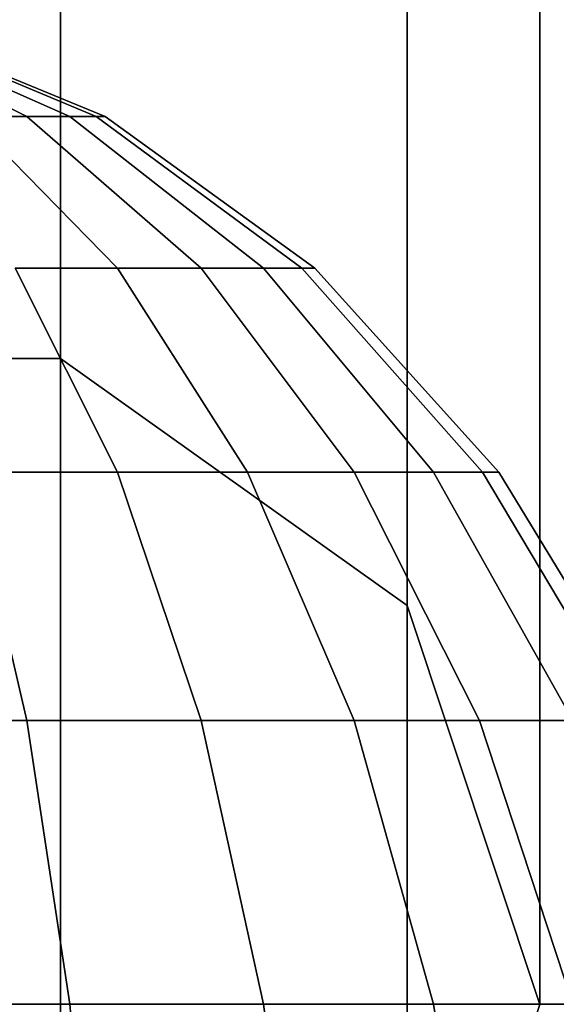
# Model space of a CAD drawing. Units: inches. Extents: x 1835 to 2471, y -177 to 178.
# Drawn here: x 2126 to 2126, y -23 to -22 of the extents above; entities that cross this region are included whole.
import ezdxf

# ---------------------------------------------------------------- set-up
doc = ezdxf.new("R2010")
doc.units = ezdxf.units.IN
doc.header["$MEASUREMENT"] = 0
doc.layers.get('0').update_dxf_attribs({"true_color": 0x030303})

msp = doc.modelspace()

# ---------------------------------------------------------------- linework, layer by layer
at = {"color": 18, "true_color": 0x000000}
for p, q in [((2125.8482, -22.2773, 78.9256), (2125.8482, -19.7965, 84.9147)), ((2125.8482, -19.7965, 60.0821), (2125.8482, -22.2773, 66.0713)), ((2126.2464, -22.5605, 79.0015), (2126.2464, -20.0504, 85.0613)), ((2126.2464, -20.0504, 59.9356), (2126.2464, -22.5605, 65.9954)), ((2126.3985, -23.0186, 79.1242), (2126.3985, -20.4611, 85.2984)), ((2126.3985, -20.4611, 59.6984), (2126.3985, -23.0186, 65.8727)), ((2126.2464, -23.4767, 79.247), (2126.2464, -20.8719, 85.5356)), ((2126.2464, -20.8719, 59.4613), (2126.2464, -23.4767, 65.7499)), ((2125.8482, -23.7599, 79.3228), (2125.8482, -21.1257, 85.6821)), ((2125.8482, -21.1257, 59.3147), (2125.8482, -23.7599, 65.674)), ((2125.592, -21.8925, 71.3387), (2125.8094, -21.9996, 71.4839)), ((2125.592, -21.8925, 71.0365), (2125.8094, -21.9996, 70.8912)), ((2125.6171, -21.8925, 71.2917), (2125.8587, -21.9996, 71.3917)), ((2125.6171, -21.8925, 71.0835), (2125.8587, -21.9996, 70.9835)), ((2125.6326, -21.8925, 71.2406), (2125.889, -21.9996, 71.2917)), ((2125.6326, -21.8925, 71.1345), (2125.889, -21.9996, 71.0835)), ((2125.8993, -21.9996, 71.1876), (2125.6378, -21.8925, 71.1876)), ((2125.743, -21.9996, 71.5648), (2125.9134, -22.1735, 71.7352)), ((2125.743, -21.9996, 70.8104), (2125.9134, -22.1735, 70.64)), ((2125.8094, -21.9996, 71.4839), (2126.0098, -22.1735, 71.6178)), ((2125.8094, -21.9996, 70.8912), (2126.0098, -22.1735, 70.7574)), ((2125.8587, -21.9996, 71.3917), (2126.0813, -22.1735, 71.4839)), ((2125.8587, -21.9996, 70.9835), (2126.0813, -22.1735, 70.8912)), ((2125.889, -21.9996, 71.2917), (2126.1254, -22.1735, 71.3387)), ((2125.889, -21.9996, 71.0835), (2126.1254, -22.1735, 71.0365)), ((2126.1403, -22.1735, 71.1876), (2125.8993, -21.9996, 71.1876)), ((2125.7961, -22.1735, 71.8315), (2125.9134, -22.4075, 72.0071)), ((2125.7961, -22.1735, 70.5437), (2125.9134, -22.4075, 70.3681)), ((2125.9134, -22.1735, 71.7352), (2126.0628, -22.4075, 71.8845)), ((2125.9134, -22.1735, 70.64), (2126.0628, -22.4075, 70.4906)), ((2126.0098, -22.1735, 71.6178), (2126.1854, -22.4075, 71.7352)), ((2126.0098, -22.1735, 70.7574), (2126.1854, -22.4075, 70.64)), ((2126.0813, -22.1735, 71.4839), (2126.2765, -22.4075, 71.5648)), ((2126.0813, -22.1735, 70.8912), (2126.2765, -22.4075, 70.8104)), ((2126.1254, -22.1735, 71.3387), (2126.3326, -22.4075, 71.3799)), ((2126.1254, -22.1735, 71.0365), (2126.3326, -22.4075, 70.9953)), ((2126.3515, -22.4075, 71.1876), (2126.1403, -22.1735, 71.1876)), ((2125.8482, -22.2773, 78.9256), (2125.3561, -22.2773, 78.9256)), ((2125.3561, -22.2773, 66.0713), (2125.8482, -22.2773, 66.0713)), ((2125.8482, -22.2773, 66.0713), (2125.8482, -23.1235, 72.4984)), ((2125.8482, -23.1235, 72.4984), (2125.8482, -22.2773, 78.9256)), ((2126.2464, -22.5605, 79.0015), (2125.8482, -22.2773, 78.9256)), ((2125.8482, -22.2773, 66.0713), (2126.2464, -22.5605, 65.9954)), ((2125.743, -22.4075, 72.0982), (2125.8094, -22.6927, 72.2584)), ((2125.743, -22.4075, 70.277), (2125.8094, -22.6927, 70.1168)), ((2125.9134, -22.4075, 72.0071), (2126.0098, -22.6927, 72.1513)), ((2125.9134, -22.4075, 70.3681), (2126.0098, -22.6927, 70.2239)), ((2126.0628, -22.4075, 71.8845), (2126.1854, -22.6927, 72.0071)), ((2126.0628, -22.4075, 70.4906), (2126.1854, -22.6927, 70.3681)), ((2126.1854, -22.4075, 71.7352), (2126.3295, -22.6927, 71.8315)), ((2126.1854, -22.4075, 70.64), (2126.3295, -22.6927, 70.5437)), ((2126.2765, -22.4075, 71.5648), (2126.4366, -22.6927, 71.6311)), ((2126.2765, -22.4075, 70.8104), (2126.4366, -22.6927, 70.7441)), ((2126.3326, -22.4075, 71.3799), (2126.5026, -22.6927, 71.4137)), ((2126.3326, -22.4075, 70.9953), (2126.5026, -22.6927, 70.9615)), ((2126.5248, -22.6927, 71.1876), (2126.3515, -22.4075, 71.1876)), ((2126.2464, -23.4166, 72.4984), (2126.2464, -22.5605, 79.0015)), ((2126.2464, -22.5605, 65.9954), (2126.2464, -23.4166, 72.4984)), ((2126.3985, -23.0186, 79.1242), (2126.2464, -22.5605, 79.0015)), ((2126.2464, -22.5605, 65.9954), (2126.3985, -23.0186, 65.8727)), ((2125.8094, -22.6927, 72.2584), (2125.8587, -23.018, 72.3774)), ((2125.8094, -22.6927, 70.1168), (2125.8587, -23.018, 69.9978)), ((2126.0098, -22.6927, 72.1513), (2126.0813, -23.018, 72.2584)), ((2126.0098, -22.6927, 70.2239), (2126.0813, -23.018, 70.1168)), ((2126.1854, -22.6927, 72.0071), (2126.2765, -23.018, 72.0982)), ((2126.1854, -22.6927, 70.3681), (2126.2765, -23.018, 70.277)), ((2126.3295, -22.6927, 71.8315), (2126.4366, -23.018, 71.9031)), ((2126.3295, -22.6927, 70.5437), (2126.4366, -23.018, 70.4721)), ((2125.8587, -23.018, 72.3774), (2125.889, -23.371, 72.4506)), ((2125.8587, -23.018, 69.9978), (2125.889, -23.371, 69.9245)), ((2126.0813, -23.018, 72.2584), (2126.1254, -23.371, 72.3243)), ((2126.0813, -23.018, 70.1168), (2126.1254, -23.371, 70.0509)), ((2126.2765, -23.018, 72.0982), (2126.3326, -23.371, 72.1543)), ((2126.2765, -23.018, 70.277), (2126.3326, -23.371, 70.2209))]:
    msp.add_line(p, q, dxfattribs=at)
at = {"color": 18, "true_color": 0x000000, "extrusion": (-7.08128e-23, 1, -3.96012e-15)}
for p, q in [((2125.8094, -21.9996, 71.4839), (2125.743, -21.9996, 71.5648)), ((2125.743, -21.9996, 70.8104), (2125.8094, -21.9996, 70.8912)), ((2125.8587, -21.9996, 71.3917), (2125.8094, -21.9996, 71.4839)), ((2125.8094, -21.9996, 70.8912), (2125.8587, -21.9996, 70.9835)), ((2125.889, -21.9996, 71.2917), (2125.8587, -21.9996, 71.3917)), ((2125.8587, -21.9996, 70.9835), (2125.889, -21.9996, 71.0835)), ((2125.8993, -21.9996, 71.1876), (2125.889, -21.9996, 71.2917)), ((2125.889, -21.9996, 71.0835), (2125.8993, -21.9996, 71.1876)), ((2125.9134, -22.1735, 71.7352), (2125.7961, -22.1735, 71.8315)), ((2125.7961, -22.1735, 70.5437), (2125.9134, -22.1735, 70.64)), ((2126.0098, -22.1735, 71.6178), (2125.9134, -22.1735, 71.7352)), ((2125.9134, -22.1735, 70.64), (2126.0098, -22.1735, 70.7574)), ((2126.0813, -22.1735, 71.4839), (2126.0098, -22.1735, 71.6178)), ((2126.0098, -22.1735, 70.7574), (2126.0813, -22.1735, 70.8912)), ((2126.1254, -22.1735, 71.3387), (2126.0813, -22.1735, 71.4839)), ((2126.0813, -22.1735, 70.8912), (2126.1254, -22.1735, 71.0365)), ((2126.1403, -22.1735, 71.1876), (2126.1254, -22.1735, 71.3387)), ((2126.1254, -22.1735, 71.0365), (2126.1403, -22.1735, 71.1876)), ((2125.9134, -22.4075, 72.0071), (2125.743, -22.4075, 72.0982)), ((2125.743, -22.4075, 70.277), (2125.9134, -22.4075, 70.3681)), ((2126.0628, -22.4075, 71.8845), (2125.9134, -22.4075, 72.0071)), ((2125.9134, -22.4075, 70.3681), (2126.0628, -22.4075, 70.4906)), ((2126.1854, -22.4075, 71.7352), (2126.0628, -22.4075, 71.8845)), ((2126.0628, -22.4075, 70.4906), (2126.1854, -22.4075, 70.64)), ((2126.2765, -22.4075, 71.5648), (2126.1854, -22.4075, 71.7352)), ((2126.1854, -22.4075, 70.64), (2126.2765, -22.4075, 70.8104)), ((2126.3326, -22.4075, 71.3799), (2126.2765, -22.4075, 71.5648)), ((2126.2765, -22.4075, 70.8104), (2126.3326, -22.4075, 70.9953)), ((2126.3515, -22.4075, 71.1876), (2126.3326, -22.4075, 71.3799)), ((2126.3326, -22.4075, 70.9953), (2126.3515, -22.4075, 71.1876)), ((2125.8094, -22.6927, 72.2584), (2125.592, -22.6927, 72.3243)), ((2125.592, -22.6927, 70.0509), (2125.8094, -22.6927, 70.1168)), ((2126.0098, -22.6927, 72.1513), (2125.8094, -22.6927, 72.2584)), ((2125.8094, -22.6927, 70.1168), (2126.0098, -22.6927, 70.2239)), ((2126.1854, -22.6927, 72.0071), (2126.0098, -22.6927, 72.1513)), ((2126.0098, -22.6927, 70.2239), (2126.1854, -22.6927, 70.3681)), ((2126.3295, -22.6927, 71.8315), (2126.1854, -22.6927, 72.0071)), ((2126.1854, -22.6927, 70.3681), (2126.3295, -22.6927, 70.5437)), ((2126.4366, -22.6927, 71.6311), (2126.3295, -22.6927, 71.8315)), ((2126.3295, -22.6927, 70.5437), (2126.4366, -22.6927, 70.7441)), ((2125.8587, -23.018, 72.3774), (2125.6171, -23.018, 72.4506)), ((2125.6171, -23.018, 69.9245), (2125.8587, -23.018, 69.9978)), ((2126.0813, -23.018, 72.2584), (2125.8587, -23.018, 72.3774)), ((2125.8587, -23.018, 69.9978), (2126.0813, -23.018, 70.1168)), ((2126.2765, -23.018, 72.0982), (2126.0813, -23.018, 72.2584)), ((2126.0813, -23.018, 70.1168), (2126.2765, -23.018, 70.277)), ((2126.4366, -23.018, 71.9031), (2126.2765, -23.018, 72.0982)), ((2126.2765, -23.018, 70.277), (2126.4366, -23.018, 70.4721))]:
    msp.add_line(p, q, dxfattribs=at)
at = {"color": 18, "true_color": 0x000000, "invisible_edges": 1}
for points in [[(2125.3561, -22.2773, 66.0713), (2125.8482, -19.7965, 60.0821), (2125.3561, -19.7965, 60.0821)], [(2125.8482, -19.7965, 60.0821), (2125.3561, -22.2773, 66.0713), (2125.8482, -22.2773, 66.0713)], [(2125.3561, -19.7965, 84.9147), (2125.8482, -22.2773, 78.9256), (2125.3561, -22.2773, 78.9256)], [(2125.8482, -22.2773, 78.9256), (2125.3561, -19.7965, 84.9147), (2125.8482, -19.7965, 84.9147)], [(2125.8482, -19.7965, 60.0821), (2126.2464, -22.5605, 65.9954), (2126.2464, -20.0504, 59.9356)], [(2126.2464, -22.5605, 65.9954), (2125.8482, -19.7965, 60.0821), (2125.8482, -22.2773, 66.0713)], [(2125.8482, -19.7965, 84.9147), (2126.2464, -22.5605, 79.0015), (2125.8482, -22.2773, 78.9256)], [(2126.2464, -22.5605, 79.0015), (2125.8482, -19.7965, 84.9147), (2126.2464, -20.0504, 85.0613)], [(2126.2464, -22.5605, 65.9954), (2126.3985, -20.4611, 59.6984), (2126.2464, -20.0504, 59.9356)], [(2126.3985, -20.4611, 85.2984), (2126.2464, -22.5605, 79.0015), (2126.2464, -20.0504, 85.0613)], [(2126.3985, -23.0186, 65.8727), (2126.2464, -20.8719, 59.4613), (2126.3985, -20.4611, 59.6984)], [(2126.3985, -20.4611, 59.6984), (2126.2464, -22.5605, 65.9954), (2126.3985, -23.0186, 65.8727)], [(2126.2464, -20.8719, 85.5356), (2126.3985, -23.0186, 79.1242), (2126.3985, -20.4611, 85.2984)], [(2126.2464, -22.5605, 79.0015), (2126.3985, -20.4611, 85.2984), (2126.3985, -23.0186, 79.1242)], [(2126.2464, -20.8719, 59.4613), (2125.8482, -23.7599, 65.674), (2125.8482, -21.1257, 59.3147)], [(2125.8482, -23.7599, 65.674), (2126.2464, -20.8719, 59.4613), (2126.2464, -23.4767, 65.7499)], [(2126.2464, -20.8719, 85.5356), (2125.8482, -23.7599, 79.3228), (2126.2464, -23.4767, 79.247)], [(2125.8482, -23.7599, 79.3228), (2126.2464, -20.8719, 85.5356), (2125.8482, -21.1257, 85.6821)], [(2126.2464, -20.8719, 59.4613), (2126.3985, -23.0186, 65.8727), (2126.2464, -23.4767, 65.7499)], [(2126.3985, -23.0186, 79.1242), (2126.2464, -20.8719, 85.5356), (2126.2464, -23.4767, 79.247)], [(2125.8482, -21.1257, 59.3147), (2125.3561, -23.7599, 65.674), (2125.3561, -21.1257, 59.3147)], [(2125.3561, -23.7599, 65.674), (2125.8482, -21.1257, 59.3147), (2125.8482, -23.7599, 65.674)], [(2125.8482, -21.1257, 85.6821), (2125.3561, -23.7599, 79.3228), (2125.8482, -23.7599, 79.3228)], [(2125.3561, -23.7599, 79.3228), (2125.8482, -21.1257, 85.6821), (2125.3561, -21.1257, 85.6821)], [(2125.8094, -21.9996, 71.4839), (2125.6171, -21.8925, 71.2917), (2125.592, -21.8925, 71.3387)], [(2125.592, -21.8925, 71.3387), (2125.743, -21.9996, 71.5648), (2125.8094, -21.9996, 71.4839)], [(2125.743, -21.9996, 70.8104), (2125.592, -21.8925, 71.0365), (2125.8094, -21.9996, 70.8912)], [(2125.6171, -21.8925, 71.0835), (2125.8094, -21.9996, 70.8912), (2125.592, -21.8925, 71.0365)], [(2125.8587, -21.9996, 71.3917), (2125.6326, -21.8925, 71.2406), (2125.6171, -21.8925, 71.2917)], [(2125.6171, -21.8925, 71.2917), (2125.8094, -21.9996, 71.4839), (2125.8587, -21.9996, 71.3917)], [(2125.8094, -21.9996, 70.8912), (2125.6171, -21.8925, 71.0835), (2125.8587, -21.9996, 70.9835)], [(2125.6326, -21.8925, 71.1345), (2125.8587, -21.9996, 70.9835), (2125.6171, -21.8925, 71.0835)], [(2125.889, -21.9996, 71.2917), (2125.6378, -21.8925, 71.1876), (2125.6326, -21.8925, 71.2406)], [(2125.6326, -21.8925, 71.2406), (2125.8587, -21.9996, 71.3917), (2125.889, -21.9996, 71.2917)], [(2125.8587, -21.9996, 70.9835), (2125.6326, -21.8925, 71.1345), (2125.889, -21.9996, 71.0835)], [(2125.6378, -21.8925, 71.1876), (2125.889, -21.9996, 71.0835), (2125.6326, -21.8925, 71.1345)], [(2125.6378, -21.8925, 71.1876), (2125.889, -21.9996, 71.2917), (2125.8993, -21.9996, 71.1876)], [(2125.889, -21.9996, 71.0835), (2125.6378, -21.8925, 71.1876), (2125.8993, -21.9996, 71.1876)], [(2125.9134, -22.1735, 71.7352), (2125.8094, -21.9996, 71.4839), (2125.743, -21.9996, 71.5648)], [(2125.743, -21.9996, 71.5648), (2125.7961, -22.1735, 71.8315), (2125.9134, -22.1735, 71.7352)], [(2125.7961, -22.1735, 70.5437), (2125.743, -21.9996, 70.8104), (2125.9134, -22.1735, 70.64)], [(2125.8094, -21.9996, 70.8912), (2125.9134, -22.1735, 70.64), (2125.743, -21.9996, 70.8104)], [(2126.0098, -22.1735, 71.6178), (2125.8587, -21.9996, 71.3917), (2125.8094, -21.9996, 71.4839)], [(2125.8094, -21.9996, 71.4839), (2125.9134, -22.1735, 71.7352), (2126.0098, -22.1735, 71.6178)], [(2125.9134, -22.1735, 70.64), (2125.8094, -21.9996, 70.8912), (2126.0098, -22.1735, 70.7574)], [(2125.8587, -21.9996, 70.9835), (2126.0098, -22.1735, 70.7574), (2125.8094, -21.9996, 70.8912)], [(2126.0813, -22.1735, 71.4839), (2125.889, -21.9996, 71.2917), (2125.8587, -21.9996, 71.3917)], [(2125.8587, -21.9996, 71.3917), (2126.0098, -22.1735, 71.6178), (2126.0813, -22.1735, 71.4839)], [(2126.0098, -22.1735, 70.7574), (2125.8587, -21.9996, 70.9835), (2126.0813, -22.1735, 70.8912)], [(2125.889, -21.9996, 71.0835), (2126.0813, -22.1735, 70.8912), (2125.8587, -21.9996, 70.9835)], [(2126.1254, -22.1735, 71.3387), (2125.8993, -21.9996, 71.1876), (2125.889, -21.9996, 71.2917)], [(2125.889, -21.9996, 71.2917), (2126.0813, -22.1735, 71.4839), (2126.1254, -22.1735, 71.3387)], [(2126.0813, -22.1735, 70.8912), (2125.889, -21.9996, 71.0835), (2126.1254, -22.1735, 71.0365)], [(2125.8993, -21.9996, 71.1876), (2126.1254, -22.1735, 71.0365), (2125.889, -21.9996, 71.0835)], [(2125.8993, -21.9996, 71.1876), (2126.1254, -22.1735, 71.3387), (2126.1403, -22.1735, 71.1876)], [(2126.1254, -22.1735, 71.0365), (2125.8993, -21.9996, 71.1876), (2126.1403, -22.1735, 71.1876)], [(2125.7961, -22.1735, 71.8315), (2125.743, -22.4075, 72.0982), (2125.9134, -22.4075, 72.0071)], [(2125.743, -22.4075, 70.277), (2125.7961, -22.1735, 70.5437), (2125.9134, -22.4075, 70.3681)], [(2125.9134, -22.4075, 72.0071), (2125.9134, -22.1735, 71.7352), (2125.7961, -22.1735, 71.8315)], [(2125.9134, -22.1735, 70.64), (2125.9134, -22.4075, 70.3681), (2125.7961, -22.1735, 70.5437)], [(2126.0628, -22.4075, 71.8845), (2126.0098, -22.1735, 71.6178), (2125.9134, -22.1735, 71.7352)], [(2125.9134, -22.1735, 71.7352), (2125.9134, -22.4075, 72.0071), (2126.0628, -22.4075, 71.8845)], [(2125.9134, -22.4075, 70.3681), (2125.9134, -22.1735, 70.64), (2126.0628, -22.4075, 70.4906)], [(2126.0098, -22.1735, 70.7574), (2126.0628, -22.4075, 70.4906), (2125.9134, -22.1735, 70.64)], [(2126.1854, -22.4075, 71.7352), (2126.0813, -22.1735, 71.4839), (2126.0098, -22.1735, 71.6178)], [(2126.0098, -22.1735, 71.6178), (2126.0628, -22.4075, 71.8845), (2126.1854, -22.4075, 71.7352)], [(2126.0628, -22.4075, 70.4906), (2126.0098, -22.1735, 70.7574), (2126.1854, -22.4075, 70.64)], [(2126.0813, -22.1735, 70.8912), (2126.1854, -22.4075, 70.64), (2126.0098, -22.1735, 70.7574)], [(2126.2765, -22.4075, 71.5648), (2126.1254, -22.1735, 71.3387), (2126.0813, -22.1735, 71.4839)], [(2126.0813, -22.1735, 71.4839), (2126.1854, -22.4075, 71.7352), (2126.2765, -22.4075, 71.5648)], [(2126.1854, -22.4075, 70.64), (2126.0813, -22.1735, 70.8912), (2126.2765, -22.4075, 70.8104)], [(2126.1254, -22.1735, 71.0365), (2126.2765, -22.4075, 70.8104), (2126.0813, -22.1735, 70.8912)], [(2126.3326, -22.4075, 71.3799), (2126.1403, -22.1735, 71.1876), (2126.1254, -22.1735, 71.3387)], [(2126.1254, -22.1735, 71.3387), (2126.2765, -22.4075, 71.5648), (2126.3326, -22.4075, 71.3799)], [(2126.2765, -22.4075, 70.8104), (2126.1254, -22.1735, 71.0365), (2126.3326, -22.4075, 70.9953)], [(2126.1403, -22.1735, 71.1876), (2126.3326, -22.4075, 70.9953), (2126.1254, -22.1735, 71.0365)], [(2126.1403, -22.1735, 71.1876), (2126.3326, -22.4075, 71.3799), (2126.3515, -22.4075, 71.1876)], [(2126.3326, -22.4075, 70.9953), (2126.1403, -22.1735, 71.1876), (2126.3515, -22.4075, 71.1876)], [(2125.3561, -23.1235, 72.4984), (2125.8482, -22.2773, 66.0713), (2125.3561, -22.2773, 66.0713)], [(2125.8482, -22.2773, 66.0713), (2125.3561, -23.1235, 72.4984), (2125.8482, -23.1235, 72.4984)], [(2125.3561, -22.2773, 78.9256), (2125.8482, -23.1235, 72.4984), (2125.3561, -23.1235, 72.4984)], [(2125.8482, -23.1235, 72.4984), (2125.3561, -22.2773, 78.9256), (2125.8482, -22.2773, 78.9256)], [(2125.8482, -22.2773, 66.0713), (2126.2464, -23.4166, 72.4984), (2126.2464, -22.5605, 65.9954)], [(2126.2464, -23.4166, 72.4984), (2125.8482, -22.2773, 66.0713), (2125.8482, -23.1235, 72.4984)], [(2126.2464, -22.5605, 79.0015), (2125.8482, -23.1235, 72.4984), (2125.8482, -22.2773, 78.9256)], [(2125.5581, -22.4075, 70.2209), (2125.8094, -22.6927, 70.1168), (2125.592, -22.6927, 70.0509)], [(2125.8094, -22.6927, 70.1168), (2125.5581, -22.4075, 70.2209), (2125.743, -22.4075, 70.277)], [(2125.743, -22.4075, 72.0982), (2125.592, -22.6927, 72.3243), (2125.8094, -22.6927, 72.2584)], [(2125.8094, -22.6927, 72.2584), (2125.9134, -22.4075, 72.0071), (2125.743, -22.4075, 72.0982)], [(2125.743, -22.4075, 70.277), (2126.0098, -22.6927, 70.2239), (2125.8094, -22.6927, 70.1168)], [(2126.0098, -22.6927, 70.2239), (2125.743, -22.4075, 70.277), (2125.9134, -22.4075, 70.3681)], [(2125.9134, -22.4075, 72.0071), (2125.8094, -22.6927, 72.2584), (2126.0098, -22.6927, 72.1513)], [(2126.0098, -22.6927, 72.1513), (2126.0628, -22.4075, 71.8845), (2125.9134, -22.4075, 72.0071)], [(2126.0628, -22.4075, 70.4906), (2126.0098, -22.6927, 70.2239), (2125.9134, -22.4075, 70.3681)], [(2126.0628, -22.4075, 71.8845), (2126.0098, -22.6927, 72.1513), (2126.1854, -22.6927, 72.0071)], [(2126.0098, -22.6927, 70.2239), (2126.0628, -22.4075, 70.4906), (2126.1854, -22.6927, 70.3681)], [(2126.1854, -22.6927, 72.0071), (2126.1854, -22.4075, 71.7352), (2126.0628, -22.4075, 71.8845)], [(2126.1854, -22.4075, 70.64), (2126.1854, -22.6927, 70.3681), (2126.0628, -22.4075, 70.4906)], [(2126.4366, -22.6927, 71.6311), (2126.1854, -22.4075, 71.7352), (2126.3295, -22.6927, 71.8315)], [(2126.1854, -22.4075, 71.7352), (2126.4366, -22.6927, 71.6311), (2126.2765, -22.4075, 71.5648)], [(2126.1854, -22.4075, 71.7352), (2126.1854, -22.6927, 72.0071), (2126.3295, -22.6927, 71.8315)], [(2126.1854, -22.6927, 70.3681), (2126.1854, -22.4075, 70.64), (2126.3295, -22.6927, 70.5437)], [(2126.4366, -22.6927, 70.7441), (2126.1854, -22.4075, 70.64), (2126.2765, -22.4075, 70.8104)], [(2126.1854, -22.4075, 70.64), (2126.4366, -22.6927, 70.7441), (2126.3295, -22.6927, 70.5437)], [(2126.5026, -22.6927, 71.4137), (2126.2765, -22.4075, 71.5648), (2126.4366, -22.6927, 71.6311)], [(2126.2765, -22.4075, 71.5648), (2126.5026, -22.6927, 71.4137), (2126.3326, -22.4075, 71.3799)], [(2126.5026, -22.6927, 70.9615), (2126.2765, -22.4075, 70.8104), (2126.3326, -22.4075, 70.9953)], [(2126.2765, -22.4075, 70.8104), (2126.5026, -22.6927, 70.9615), (2126.4366, -22.6927, 70.7441)], [(2126.5248, -22.6927, 71.1876), (2126.3326, -22.4075, 71.3799), (2126.5026, -22.6927, 71.4137)], [(2126.3326, -22.4075, 71.3799), (2126.5248, -22.6927, 71.1876), (2126.3515, -22.4075, 71.1876)], [(2126.3515, -22.4075, 71.1876), (2126.5026, -22.6927, 70.9615), (2126.3326, -22.4075, 70.9953)], [(2126.5026, -22.6927, 70.9615), (2126.3515, -22.4075, 71.1876), (2126.5248, -22.6927, 71.1876)], [(2125.8482, -23.1235, 72.4984), (2126.2464, -22.5605, 79.0015), (2126.2464, -23.4166, 72.4984)], [(2126.2464, -23.4166, 72.4984), (2126.3985, -23.0186, 65.8727), (2126.2464, -22.5605, 65.9954)], [(2126.3985, -23.0186, 79.1242), (2126.2464, -23.4166, 72.4984), (2126.2464, -22.5605, 79.0015)], [(2125.6171, -23.018, 72.4506), (2125.8094, -22.6927, 72.2584), (2125.592, -22.6927, 72.3243)], [(2125.8094, -22.6927, 70.1168), (2125.6171, -23.018, 69.9245), (2125.592, -22.6927, 70.0509)], [(2125.8094, -22.6927, 72.2584), (2125.6171, -23.018, 72.4506), (2125.8587, -23.018, 72.3774)], [(2125.6171, -23.018, 69.9245), (2125.8094, -22.6927, 70.1168), (2125.8587, -23.018, 69.9978)], [(2126.0813, -23.018, 72.2584), (2125.8094, -22.6927, 72.2584), (2125.8587, -23.018, 72.3774)], [(2125.8094, -22.6927, 72.2584), (2126.0813, -23.018, 72.2584), (2126.0098, -22.6927, 72.1513)], [(2125.8094, -22.6927, 70.1168), (2126.0813, -23.018, 70.1168), (2125.8587, -23.018, 69.9978)], [(2126.0813, -23.018, 70.1168), (2125.8094, -22.6927, 70.1168), (2126.0098, -22.6927, 70.2239)], [(2126.0813, -23.018, 72.2584), (2126.1854, -22.6927, 72.0071), (2126.0098, -22.6927, 72.1513)], [(2126.1854, -22.6927, 70.3681), (2126.0813, -23.018, 70.1168), (2126.0098, -22.6927, 70.2239)], [(2126.1854, -22.6927, 72.0071), (2126.0813, -23.018, 72.2584), (2126.2765, -23.018, 72.0982)], [(2126.0813, -23.018, 70.1168), (2126.1854, -22.6927, 70.3681), (2126.2765, -23.018, 70.277)], [(2126.4366, -23.018, 71.9031), (2126.1854, -22.6927, 72.0071), (2126.2765, -23.018, 72.0982)], [(2126.1854, -22.6927, 72.0071), (2126.4366, -23.018, 71.9031), (2126.3295, -22.6927, 71.8315)], [(2126.4366, -23.018, 70.4721), (2126.1854, -22.6927, 70.3681), (2126.3295, -22.6927, 70.5437)], [(2126.1854, -22.6927, 70.3681), (2126.4366, -23.018, 70.4721), (2126.2765, -23.018, 70.277)], [(2126.5556, -23.018, 71.6804), (2126.3295, -22.6927, 71.8315), (2126.4366, -23.018, 71.9031)], [(2126.3295, -22.6927, 71.8315), (2126.5556, -23.018, 71.6804), (2126.4366, -22.6927, 71.6311)], [(2126.5556, -23.018, 70.6948), (2126.3295, -22.6927, 70.5437), (2126.4366, -22.6927, 70.7441)], [(2126.3295, -22.6927, 70.5437), (2126.5556, -23.018, 70.6948), (2126.4366, -23.018, 70.4721)], [(2125.6326, -23.371, 72.5284), (2125.8587, -23.018, 72.3774), (2125.6171, -23.018, 72.4506)], [(2125.8587, -23.018, 69.9978), (2125.6326, -23.371, 69.8467), (2125.6171, -23.018, 69.9245)], [(2125.8587, -23.018, 72.3774), (2125.6326, -23.371, 72.5284), (2125.889, -23.371, 72.4506)], [(2125.6326, -23.371, 69.8467), (2125.8587, -23.018, 69.9978), (2125.889, -23.371, 69.9245)], [(2125.889, -23.371, 72.4506), (2126.0813, -23.018, 72.2584), (2125.8587, -23.018, 72.3774)], [(2125.8587, -23.018, 69.9978), (2126.1254, -23.371, 70.0509), (2125.889, -23.371, 69.9245)], [(2126.1254, -23.371, 70.0509), (2125.8587, -23.018, 69.9978), (2126.0813, -23.018, 70.1168)], [(2126.0813, -23.018, 72.2584), (2125.889, -23.371, 72.4506), (2126.1254, -23.371, 72.3243)], [(2126.1254, -23.371, 72.3243), (2126.2765, -23.018, 72.0982), (2126.0813, -23.018, 72.2584)], [(2126.0813, -23.018, 70.1168), (2126.3326, -23.371, 70.2209), (2126.1254, -23.371, 70.0509)], [(2126.3326, -23.371, 70.2209), (2126.0813, -23.018, 70.1168), (2126.2765, -23.018, 70.277)], [(2126.2765, -23.018, 72.0982), (2126.1254, -23.371, 72.3243), (2126.3326, -23.371, 72.1543)], [(2126.5026, -23.371, 71.9471), (2126.2765, -23.018, 72.0982), (2126.3326, -23.371, 72.1543)], [(2126.2765, -23.018, 72.0982), (2126.5026, -23.371, 71.9471), (2126.4366, -23.018, 71.9031)], [(2126.5026, -23.371, 70.4281), (2126.2765, -23.018, 70.277), (2126.4366, -23.018, 70.4721)], [(2126.2765, -23.018, 70.277), (2126.5026, -23.371, 70.4281), (2126.3326, -23.371, 70.2209)]]:
    msp.add_3dface(points, dxfattribs=at)

doc.saveas('drawing.dxf')
